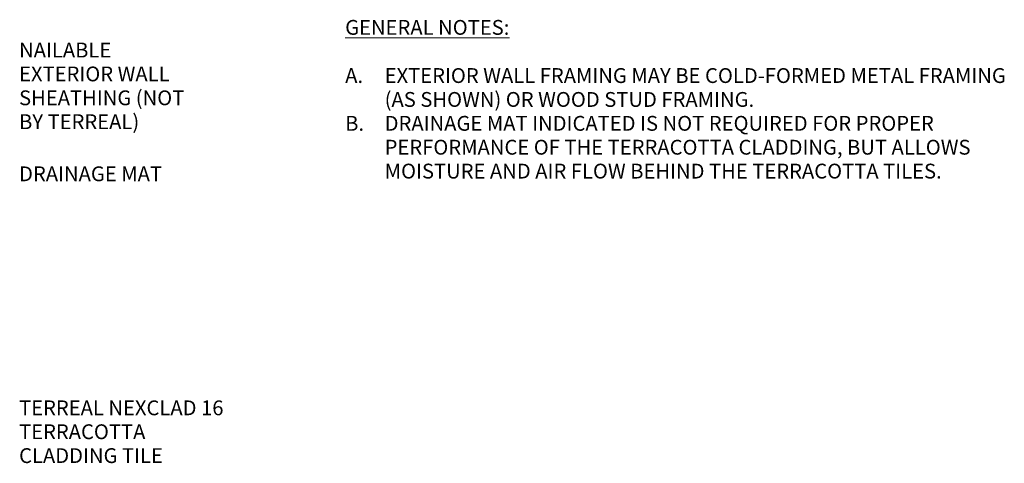
# Model space of a CAD drawing. Units: inches. Extents: x -87 to -35, y 82.9 to 96.6.
# Drawn here: x -59.9 to -35, y 83 to 94.2 of the extents above; entities that cross this region are included whole.
import ezdxf

# ---------------------------------------------------------------- set-up
doc = ezdxf.new("R2010")
doc.units = ezdxf.units.IN
doc.header["$MEASUREMENT"] = 0
doc.layers.add('G-ANNO-TEXT', color=231, linetype='Continuous', lineweight=9)
doc.styles.add('Arial', font='arial.ttf', dxfattribs={"width": 0.9, "height": 0.375})
doc.styles.add('Arial_1', font='arial.ttf', dxfattribs={"height": 0.375})
doc.styles.add('Arial_B', font='arialbd.ttf', dxfattribs={"height": 0.375})

msp = doc.modelspace()

# ---------------------------------------------------------------- texts
at = {"layer": 'G-ANNO-TEXT', "color": 7, "char_height": 0.375, "attachment_point": 1}
for s, insert, width, style in [('\\LGENERAL NOTES:', (-51.66483029, 94.2351944), 5.757, 'Arial_B'), ('NAILABLE ', (-59.92192154, 93.66173103), 3.232, 'Arial_1'), ('EXTERIOR WALL ', (-59.92192154, 93.05756436), 5.390875, 'Arial_1'), ('A.', (-51.66483029, 93.0164444), 1.212, 'Arial_1'), ('EXTERIOR WALL FRAMING MAY BE COLD-FORMED METAL FRAMING ', (-50.66483029, 93.0164444), 21.550875, 'Arial_1'), ('SHEATHING (NOT ', (-59.92192154, 92.4533977), 5.68125, 'Arial_1'), ('(AS SHOWN) OR WOOD STUD FRAMING.', (-50.66483029, 92.41227773), 12.65025, 'Arial_1'), ('BY TERREAL)', (-59.92192154, 91.84923103), 4.204125, 'Arial_1'), ('B.', (-51.66483029, 91.80811106), 1.212, 'Arial_1'), ('DRAINAGE MAT INDICATED IS NOT REQUIRED FOR PROPER ', (-50.66483029, 91.80811106), 19.025875, 'Arial_1'), ('PERFORMANCE OF THE TERRACOTTA CLADDING, BUT ALLOWS ', (-50.66483029, 91.2039444), 20.301, 'Arial_1'), ('DRAINAGE MAT', (-59.92192154, 90.53123981), 4.8985, 'Arial_1'), ('MOISTURE AND AIR FLOW BEHIND THE TERRACOTTA TILES.', (-50.66483029, 90.59977773), 18.96275, 'Arial_1'), ('TERREAL NEXCLAD 16 ', (-59.92192154, 84.61109408), 6.5107125, 'Arial'), ('TERRACOTTA ', (-59.92192154, 84.00692742), 4.0905, 'Arial'), ('CLADDING TILE', (-59.92192154, 83.40276075), 4.3518375, 'Arial')]:
    msp.add_mtext(s, dxfattribs=dict(at, insert=insert, width=width, style=style))

doc.saveas('drawing.dxf')
